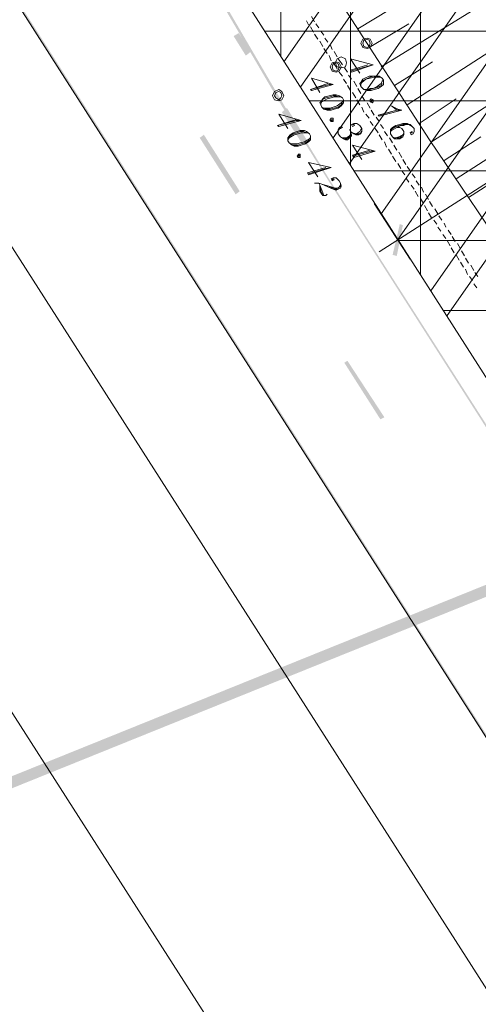
# Model space of a CAD drawing. Units: metres. Extents: x 546738 to 547736, y 6583674 to 6584601.
# Drawn here: x 546876 to 546896, y 6584116 to 6584160 of the extents above; entities that cross this region are included whole.
import ezdxf

# ---------------------------------------------------------------- set-up
doc = ezdxf.new("R2010")
doc.units = ezdxf.units.M
doc.header["$LTSCALE"] = 0.5
doc.layers.add('_GP_DP0446', color=7, linetype='Continuous', transparency=0.7)

# ---------------------------------------------------------------- blocks, each defined once
blk = doc.blocks.new('A$Cfd51c5b1')
at = {"layer": '_GP_DP0446', "color": 193, "lineweight": 5, "true_color": 0xa15bb8}
blk.add_lwpolyline([(-334.542, 98.941), (-295.217, 130.22), (-133.716, -122.032), (-166.052, -164.258)], close=True, dxfattribs=at)
at = {"layer": '_GP_DP0446', "lineweight": 5}
for points in [[(-224.882, -65.868), (-220.882, -71.71), (-217.064, -77.598), (-213.339, -83.578), (-209.614, -89.603), (-205.795, -95.491), (-201.84, -101.333), (-196.09, -110.257), (-190.477, -119.18), (-183.071, -130.91), (-175.483, -142.547), (-174.655, -143.513), (-173.689, -144.387), (-171.989, -145.629), (-170.238, -146.779), (-169.366, -147.285), (-168.401, -147.607), (-167.385, -147.653), (-166.376, -147.561), (-165.411, -147.285), (-164.532, -146.871), (-163.704, -146.273), (-162.969, -145.583)], [(-208.05, -100.505), (-164.258, -72.493)], [(-209.016, -90.523), (-204.78, -87.948), (-204.78, -87.901)], [(-207.957, -92.225), (-203.727, -89.603), (-203.727, -89.649)], [(-211.221, -90.34), (-211.314, -90.155)], [(-211.084, -89.971), (-210.947, -90.201)], [(-210.897, -90.294), (-210.76, -90.477)], [(-208.505, -91.351), (-206.717, -90.294)], [(-210.99, -90.662), (-211.127, -90.432)], [(-210.81, -90.984), (-210.947, -90.753)], [(-210.673, -90.616), (-210.529, -90.799)], [(-210.579, -91.305), (-210.716, -91.075)], [(-210.486, -90.938), (-210.349, -91.121)], [(-210.255, -91.214), (-210.162, -91.443)], [(-206.804, -93.927), (-202.668, -91.259)], [(-210.392, -91.627), (-210.529, -91.397)], [(-210.075, -91.535), (-209.931, -91.766)], [(-210.212, -91.949), (-210.299, -91.719)], [(-209.931, -92.317), (-209.981, -92.225), (-210.118, -92.041)], [(-209.888, -91.858), (-209.751, -92.041), (-209.701, -92.134)], [(-208.555, -92.134), (-209.333, -92.364), (-209.29, -92.455), (-208.324, -92.134), (-209.333, -91.858), (-208.922, -92.501)], [(-208.324, -92.134), (-208.505, -92.179), (-209.333, -92.41)], [(-207.359, -93.054), (-205.658, -91.995)], [(-209.701, -92.639), (-209.844, -92.455)], [(-209.614, -92.271), (-209.477, -92.455)], [(-210.349, -92.962), (-211.127, -93.237), (-211.084, -93.284), (-210.118, -93.008), (-211.084, -92.731), (-210.716, -93.375)], [(-210.118, -93.008), (-210.299, -93.008), (-211.127, -93.237)], [(-209.52, -92.962), (-209.657, -92.777)], [(-209.427, -92.593), (-209.29, -92.777)], [(-209.196, -92.869), (-209.059, -93.099)], [(-208.094, -92.686), (-208.231, -92.639), (-208.324, -92.639), (-208.461, -92.686), (-208.648, -92.777), (-208.829, -92.869), (-208.879, -92.962)], [(-207.913, -92.731), (-208, -92.686), (-208.281, -92.686), (-208.461, -92.731), (-208.648, -92.777), (-208.829, -92.915), (-208.879, -93.008), (-208.879, -93.099)], [(-208.829, -93.145), (-208.735, -93.237), (-208.598, -93.237), (-208.461, -93.191), (-208.324, -93.191), (-208.137, -93.099), (-207.957, -92.962), (-207.913, -92.869), (-207.863, -92.823)], [(-208.692, -93.237), (-208.461, -93.237), (-208.324, -93.191), (-208.137, -93.145), (-207.957, -93.054), (-207.913, -92.962)], [(-205.702, -95.583), (-201.653, -92.962)], [(-209.333, -93.284), (-209.477, -93.054)], [(-209.103, -93.605), (-209.246, -93.375)], [(-209.016, -93.191), (-208.879, -93.421)], [(-209.888, -93.56), (-209.981, -93.513), (-210.118, -93.513), (-210.255, -93.56), (-210.442, -93.605), (-210.623, -93.697), (-210.673, -93.789)], [(-209.701, -93.605), (-209.794, -93.56), (-210.075, -93.56), (-210.212, -93.605), (-210.392, -93.651), (-210.623, -93.789), (-210.673, -93.881), (-210.673, -93.927)], [(-210.623, -94.019), (-210.529, -94.065), (-210.255, -94.065), (-210.118, -94.019), (-209.931, -93.973), (-209.751, -93.835), (-209.657, -93.743), (-209.657, -93.697)], [(-210.486, -94.111), (-210.255, -94.111), (-210.075, -94.065), (-209.888, -94.019), (-209.751, -93.927), (-209.701, -93.835)], [(-208.922, -93.927), (-209.059, -93.697)], [(-208.829, -93.513), (-208.692, -93.743)], [(-208.598, -93.835), (-208.461, -94.065)], [(-206.256, -94.756), (-204.599, -93.651)], [(-211.775, -94.571), (-212.604, -94.847), (-212.554, -94.893), (-211.545, -94.617), (-212.554, -94.341), (-212.143, -94.985)], [(-208.735, -94.249), (-208.829, -94.019)], [(-208.505, -94.525), (-208.648, -94.341)], [(-208.418, -94.157), (-208.281, -94.387)], [(-207.035, -94.157), (-207.265, -94.157), (-208.05, -94.387)], [(-211.545, -94.617), (-211.775, -94.617), (-212.604, -94.847)], [(-209.246, -94.801), (-209.196, -94.801), (-209.153, -94.847), (-209.246, -94.893), (-209.29, -94.801), (-209.196, -94.756), (-209.059, -94.756), (-208.922, -94.847), (-208.829, -94.985), (-208.829, -95.123), (-208.879, -95.215), (-208.966, -95.261), (-209.103, -95.261), (-209.196, -95.215), (-209.333, -95.123), (-209.29, -95.261), (-209.29, -95.307), (-209.383, -95.399), (-209.477, -95.491), (-209.564, -95.491), (-209.657, -95.445), (-209.794, -95.353), (-209.888, -95.215), (-209.888, -95.032), (-209.844, -94.939), (-209.751, -94.893), (-209.701, -94.939), (-209.794, -94.985), (-209.751, -94.939)], [(-208.324, -94.847), (-208.461, -94.663)], [(-208.187, -94.48), (-208.05, -94.663)], [(-206.624, -95.169), (-206.574, -95.169), (-206.574, -95.123), (-206.667, -95.169), (-206.624, -95.261), (-206.53, -95.215), (-206.487, -95.123), (-206.487, -94.985), (-206.574, -94.893), (-206.717, -94.801), (-206.804, -94.756), (-206.991, -94.756), (-207.128, -94.801), (-207.309, -94.847), (-207.452, -94.939), (-207.539, -95.032), (-207.539, -95.215), (-207.452, -95.353), (-207.359, -95.445), (-207.128, -95.445), (-206.991, -95.353), (-206.941, -95.261), (-206.941, -95.123), (-207.035, -94.985), (-207.128, -94.939), (-207.265, -94.939)], [(-204.599, -97.239), (-200.594, -94.663)], [(-211.177, -95.215), (-211.271, -95.169), (-211.545, -95.169), (-211.682, -95.215), (-211.869, -95.261), (-212.093, -95.399), (-212.143, -95.491), (-212.143, -95.537)], [(-211.314, -95.169), (-211.451, -95.123), (-211.588, -95.123), (-211.725, -95.169), (-211.912, -95.215), (-212.049, -95.307), (-212.093, -95.399)], [(-209.333, -95.123), (-209.333, -95.215), (-209.383, -95.307), (-209.52, -95.399), (-209.701, -95.399), (-209.794, -95.353)], [(-208.829, -94.985), (-208.879, -95.032), (-208.922, -95.123), (-209.016, -95.169), (-209.103, -95.215), (-209.246, -95.169), (-209.333, -95.123), (-209.383, -95.032)], [(-208.829, -95.077), (-208.879, -95.169), (-208.966, -95.215), (-209.153, -95.215)], [(-208.094, -95.169), (-208.231, -94.985)], [(-208, -94.801), (-207.863, -94.985)], [(-207.82, -95.123), (-207.683, -95.307)], [(-206.804, -94.801), (-206.991, -94.801), (-207.128, -94.847), (-207.309, -94.893), (-207.452, -94.985), (-207.539, -95.077)], [(-206.574, -94.893), (-206.667, -94.801), (-206.854, -94.801), (-206.941, -94.847), (-207.085, -94.847), (-207.265, -94.939), (-207.496, -95.077), (-207.539, -95.123), (-207.539, -95.215)], [(-207.452, -95.353), (-207.402, -95.399), (-207.309, -95.399), (-207.172, -95.353), (-206.991, -95.261), (-206.941, -95.169), (-206.941, -95.123)], [(-212.093, -95.629), (-212.006, -95.675), (-211.725, -95.675), (-211.588, -95.629), (-211.408, -95.583), (-211.177, -95.445), (-211.127, -95.353), (-211.127, -95.307)], [(-211.956, -95.721), (-211.682, -95.721), (-211.545, -95.675), (-211.358, -95.629), (-211.221, -95.537), (-211.177, -95.445)], [(-209.333, -95.261), (-209.383, -95.353), (-209.52, -95.445), (-209.614, -95.445)], [(-207.913, -95.491), (-208.05, -95.261)], [(-207.726, -95.813), (-207.82, -95.583)], [(-207.589, -95.399), (-207.452, -95.629)], [(-207.265, -95.399), (-207.128, -95.399), (-207.035, -95.307), (-206.991, -95.261)], [(-205.147, -96.411), (-203.496, -95.353)], [(-208.461, -95.952), (-209.246, -96.181), (-209.196, -96.273), (-208.231, -95.997), (-209.246, -95.721), (-208.829, -96.365)], [(-208.231, -95.997), (-208.418, -95.997), (-209.246, -96.227)], [(-207.496, -96.135), (-207.633, -95.905)], [(-207.402, -95.721), (-207.265, -95.952)], [(-207.172, -96.043), (-207.035, -96.273)], [(-210.442, -96.733), (-211.271, -96.963), (-211.221, -97.055), (-210.212, -96.733), (-211.221, -96.503), (-210.81, -97.147)], [(-207.309, -96.457), (-207.452, -96.227)], [(-207.085, -96.779), (-207.222, -96.549)], [(-206.991, -96.365), (-206.854, -96.595)], [(-210.212, -96.733), (-210.442, -96.779), (-211.221, -97.009)], [(-206.898, -97.055), (-207.035, -96.871)], [(-206.804, -96.687), (-206.667, -96.871)], [(-210.162, -97.285), (-210.118, -97.239), (-210.075, -97.285), (-210.162, -97.331), (-210.212, -97.239), (-210.118, -97.193), (-209.981, -97.193), (-209.844, -97.331), (-209.794, -97.423), (-209.751, -97.561), (-209.794, -97.653), (-209.888, -97.699), (-209.981, -97.745), (-210.118, -97.699), (-210.623, -97.469), (-210.76, -97.423), (-210.947, -97.423)], [(-210.853, -97.423), (-210.76, -97.423), (-210.716, -97.515), (-210.623, -97.745), (-210.529, -97.975), (-210.442, -97.975)], [(-209.794, -97.423), (-209.794, -97.515), (-209.844, -97.607), (-209.931, -97.653), (-210.025, -97.653), (-210.162, -97.607), (-210.623, -97.469)], [(-206.717, -97.377), (-206.854, -97.193)], [(-206.574, -97.009), (-206.437, -97.193)], [(-206.393, -97.331), (-206.256, -97.515)], [(-204.045, -98.067), (-202.388, -97.009)], [(-210.392, -97.929), (-210.442, -97.975), (-210.579, -97.975), (-210.623, -97.929), (-210.716, -97.791), (-210.716, -97.515), (-210.673, -97.791), (-210.579, -97.975)], [(-209.751, -97.515), (-209.844, -97.607), (-209.888, -97.699), (-210.025, -97.699), (-210.118, -97.653), (-210.299, -97.607)], [(-206.487, -97.699), (-206.624, -97.515)], [(-206.3, -98.021), (-206.437, -97.791)], [(-206.163, -97.607), (-206.069, -97.837)], [(-206.069, -98.343), (-206.206, -98.113)], [(-205.976, -97.929), (-205.839, -98.159)], [(-205.795, -98.251), (-205.658, -98.481)], [(-208.281, -98.343), (-206.667, -100.827)], [(-205.889, -98.665), (-206.026, -98.435)], [(-205.702, -98.987), (-205.839, -98.757)], [(-205.565, -98.573), (-205.428, -98.803)], [(-205.471, -99.263), (-205.608, -99.079)], [(-205.378, -98.895), (-205.241, -99.079)], [(-205.291, -99.585), (-205.428, -99.401)], [(-205.147, -99.217), (-205.06, -99.401)], [(-204.967, -99.539), (-204.83, -99.723)], [(-205.06, -99.907), (-205.197, -99.723)], [(-204.873, -100.229), (-205.01, -99.999)], [(-204.78, -99.815), (-204.643, -100.045)], [(-204.693, -100.551), (-204.83, -100.321)], [(-204.549, -100.137), (-204.412, -100.367)], [(-204.369, -100.459), (-204.232, -100.689)], [(-204.462, -100.873), (-204.599, -100.643)], [(-204.182, -100.781), (-204.045, -101.011)], [(-204.275, -101.195), (-204.412, -100.965)], [(-204.095, -101.517), (-204.182, -101.287)], [(-203.951, -101.103), (-203.814, -101.333)], [(-203.864, -101.793), (-204.001, -101.609)], [(-203.771, -101.425), (-203.634, -101.609)], [(-203.677, -102.115), (-203.814, -101.931)]]:
    blk.add_lwpolyline(points, dxfattribs=at)
at = {"layer": '_GP_DP0446', "color": 254, "lineweight": 5, "true_color": 0xdbdbdb}
for points in [[(-173.091, -168.812), (-202.207, -123.872), (-222.72, -91.812), (-238.823, -66.605), (-253.63, -43.468), (-283.898, 3.864), (-312.004, 47.792), (-335.277, 84.13), (-360.3, 123.274), (-361.907, 125.85)], [(-361.907, 114.166), (-348.39, 93.053), (-332.287, 67.938), (-306.485, 27.644), (-284.265, -7.038), (-259.977, -44.985), (-228.75, -93.697), (-205.104, -130.588), (-180.635, -168.812)], [(-193.972, -168.812), (-207.265, -148.067), (-239.234, -98.159), (-255.013, -73.55), (-269.87, -50.368), (-293.834, -12.971), (-312.553, 16.283), (-332.704, 47.7), (-349.629, 74.148), (-361.907, 93.329)]]:
    blk.add_lwpolyline(points, dxfattribs=at)
at = {"layer": '_GP_DP0446', "color": 54, "lineweight": 5, "true_color": 0x959500}
blk.add_lwpolyline([(-166.052, -164.258), (-334.542, 98.941), (-314.901, 114.58), (-149.906, -143.145)], close=True, dxfattribs=at)
at = {"layer": '_GP_DP0446', "color": 193, "lineweight": 5, "true_color": 0xa15bb8}
for points in [[(-212.467, -91.766), (-212.467, 0.92)], [(-209.333, -96.641), (-209.333, -3.956)], [(-206.206, -101.517), (-206.206, -8.831)], [(-153.862, -90.616), (-213.202, -90.616)], [(-151.837, -93.743), (-211.177, -93.743)], [(-149.862, -96.871), (-209.196, -96.871)], [(-147.838, -99.999), (-207.222, -99.999)], [(-145.857, -103.127), (-205.197, -103.127)]]:
    blk.add_lwpolyline(points, dxfattribs=at)
at = {"layer": '_GP_DP0446', "color": 54, "lineweight": 5, "true_color": 0x959500}
for points in [[(-212.323, -91.995), (-196.825, -69.871)], [(-211.588, -93.145), (-196.09, -70.975)], [(-210.118, -95.399), (-194.614, -73.274)], [(-209.383, -96.549), (-193.878, -74.424)], [(-207.957, -98.803), (-192.452, -76.678)], [(-207.222, -99.953), (-191.717, -77.828)], [(-205.745, -102.253), (-190.247, -80.082)], [(-205.01, -103.357), (-189.512, -81.232)]]:
    blk.add_lwpolyline(points, dxfattribs=at)
at = {"layer": '_GP_DP0446', "lineweight": 5}
for points in [[(-208.368, -91.167), (-208.461, -90.984), (-208.598, -90.938), (-208.785, -90.984), (-208.879, -91.167), (-208.785, -91.351), (-208.598, -91.397), (-208.461, -91.351)], [(-208.461, -91.167), (-208.505, -91.029), (-208.598, -90.984), (-208.735, -91.029), (-208.785, -91.167), (-208.735, -91.305), (-208.598, -91.351), (-208.505, -91.305)], [(-209.751, -92.225), (-209.844, -92.041), (-209.981, -91.995), (-210.162, -92.041), (-210.255, -92.225), (-210.162, -92.41), (-209.981, -92.455), (-209.844, -92.41)], [(-209.844, -92.225), (-209.888, -92.088), (-209.981, -92.041), (-210.118, -92.088), (-210.162, -92.225), (-210.118, -92.364), (-209.981, -92.41), (-209.888, -92.364)], [(-209.52, -92.041), (-209.564, -91.858), (-209.751, -91.766), (-209.931, -91.858), (-210.025, -92.041), (-209.931, -92.225), (-209.751, -92.271), (-209.564, -92.225)], [(-207.913, -92.731), (-208.05, -92.639), (-208.505, -92.639), (-208.692, -92.731), (-208.785, -92.777), (-208.879, -92.915), (-208.922, -92.962), (-208.879, -93.099), (-208.829, -93.145), (-208.735, -93.237), (-208.598, -93.284), (-208.418, -93.284), (-208.281, -93.237), (-208.094, -93.191), (-207.957, -93.099), (-207.863, -93.008), (-207.863, -92.823)], [(-212.323, -93.513), (-212.417, -93.33), (-212.554, -93.237), (-212.741, -93.33), (-212.834, -93.513), (-212.741, -93.697), (-212.554, -93.743), (-212.417, -93.697)], [(-212.417, -93.513), (-212.467, -93.375), (-212.554, -93.33), (-212.691, -93.375), (-212.741, -93.513), (-212.691, -93.605), (-212.554, -93.697), (-212.467, -93.605)], [(-209.701, -93.605), (-209.844, -93.513), (-209.981, -93.467), (-210.118, -93.467), (-210.299, -93.513), (-210.486, -93.56), (-210.579, -93.651), (-210.673, -93.789), (-210.716, -93.835), (-210.673, -93.927), (-210.623, -94.019), (-210.529, -94.111), (-210.392, -94.157), (-210.212, -94.157), (-210.075, -94.111), (-209.888, -94.065), (-209.751, -93.973), (-209.657, -93.835), (-209.657, -93.697)], [(-208.324, -93.697), (-208.418, -93.651), (-208.461, -93.697), (-208.461, -93.789), (-208.368, -93.835), (-208.324, -93.789)], [(-208.368, -93.697), (-208.418, -93.743), (-208.418, -93.789), (-208.368, -93.743)], [(-207.496, -93.973), (-207.359, -94.065), (-207.265, -94.157), (-208.094, -94.387), (-208.05, -94.434), (-207.035, -94.157), (-207.222, -94.111), (-207.402, -94.019)], [(-210.118, -94.525), (-210.212, -94.525), (-210.255, -94.571), (-210.255, -94.617), (-210.212, -94.663), (-210.118, -94.663)], [(-210.162, -94.571), (-210.212, -94.617), (-210.162, -94.617)], [(-211.177, -95.215), (-211.314, -95.123), (-211.408, -95.077), (-211.588, -95.077), (-211.725, -95.123), (-211.912, -95.169), (-212.049, -95.261), (-212.143, -95.399), (-212.143, -95.537), (-212.093, -95.629), (-211.956, -95.721), (-211.869, -95.767), (-211.682, -95.767), (-211.545, -95.721), (-211.358, -95.675), (-211.221, -95.583), (-211.127, -95.491), (-211.127, -95.307)], [(-211.588, -96.135), (-211.682, -96.135), (-211.682, -96.181), (-211.725, -96.227), (-211.682, -96.273), (-211.588, -96.273)], [(-211.638, -96.181), (-211.682, -96.227), (-211.588, -96.227)]]:
    blk.add_lwpolyline(points, close=True, dxfattribs=at)
at = {"layer": '_GP_DP0446', "color": 185, "lineweight": 5, "true_color": 0x5c4995}
for points in [[(-361.907, 125.942), (-361.907, 125.758), (-202.157, -123.826)], [(-361.907, 125.758), (-202.157, -123.826), (-202.251, -123.872)], [(-212.323, -93.927), (-256.022, -19.549), (-255.928, -19.457)], [(-212.417, -93.973), (-212.323, -93.927), (-256.022, -19.549)], [(-213.8, -91.535), (-214.578, -90.845), (-214.348, -90.708)], [(-214.03, -91.719), (-213.8, -91.535), (-214.578, -90.845)], [(-212.417, -93.973), (-212.323, -93.927), (-210.349, -97.285)], [(-211.271, -95.537), (-212.417, -94.249), (-212.186, -94.065)], [(-211.495, -95.675), (-211.271, -95.537), (-212.417, -94.249)], [(-212.323, -93.927), (-210.349, -97.285), (-210.299, -97.239)], [(-214.304, -97.791), (-216.098, -95.399), (-215.911, -95.261)], [(-214.485, -97.929), (-214.304, -97.791), (-216.098, -95.399)], [(-195.859, -119.778), (-210.349, -97.285), (-210.299, -97.239)], [(-195.903, -119.87), (-195.859, -119.778), (-210.349, -97.285)], [(-207.82, -107.911), (-209.614, -105.472), (-209.477, -105.381)], [(-208, -108.003), (-207.82, -107.911), (-209.614, -105.472)]]:
    blk.add_solid(points, dxfattribs=at)
at = {"layer": '_GP_DP0446', "color": 25, "lineweight": 5, "true_color": 0x955c49}
for points in [[(-229.896, -43.284), (-230.538, -43.376), (-155.107, -149.492)], [(-230.538, -43.376), (-155.107, -149.492), (-155.107, -150.505)], [(-155.107, -150.642), (-230.17, -45.261), (-229.666, -44.94)], [(-155.151, -151.654), (-155.107, -150.642), (-230.17, -45.261)]]:
    blk.add_solid(points, dxfattribs=at)
at = {"layer": '_GP_DP0446', "color": 1, "lineweight": 5}
for points in [[(-195.996, -92.317), (-195.535, -91.949), (-220.284, -57.957)], [(-195.535, -91.949), (-220.284, -57.957), (-219.456, -58.095)]]:
    blk.add_solid(points, dxfattribs=at)
at = {"layer": '_GP_DP0446', "lineweight": 5}
for points in [[(-237.206, -129.249), (-118.652, -81.699), (-118.515, -81.423)], [(-237.345, -129.525), (-237.206, -129.249), (-118.652, -81.699)], [(-207.128, -99.263), (-207.265, -100.689), (-207.452, -100.643)], [(-206.991, -99.309), (-207.128, -99.263), (-207.265, -100.689)]]:
    blk.add_solid(points, dxfattribs=at)
at = {"layer": '_GP_DP0446', "color": 7, "lineweight": 5, "true_color": 0xfafafa}
for points in [[(-118.422, -81.193), (-118.789, -81.884), (-237.114, -129.065)], [(-118.789, -81.884), (-237.114, -129.065), (-237.482, -129.755)]]:
    blk.add_solid(points, dxfattribs=at)

msp = doc.modelspace()

# ---------------------------------------------------------------- block references
at = {"layer": '_GP_DP0446'}
msp.add_blockref('A$Cfd51c5b1', (547099.952, 6584249.998), dxfattribs=at)

doc.saveas('drawing.dxf')
